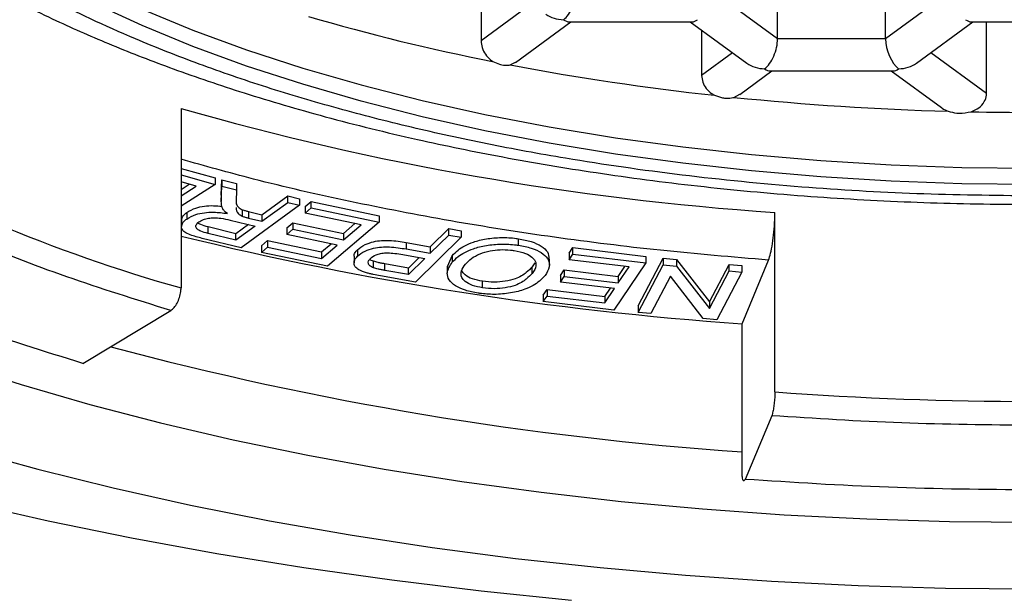
# Model space of a CAD drawing. Units: millimetres. Extents: x 40 to 800, y 51 to 1148.
# Drawn here: x 188 to 193, y 865 to 868 of the extents above; entities that cross this region are included whole.
import ezdxf

# ---------------------------------------------------------------- set-up
doc = ezdxf.new("R2010")
doc.units = ezdxf.units.MM
doc.header["$LTSCALE"] = 4

msp = doc.modelspace()

# ---------------------------------------------------------------- linework, layer by layer
at = {"color": 7, "linetype": 'Continuous', "lineweight": 25}
for p, q in [((190.2112, 868.7201), (190.2112, 868.3426)), ((191.8589, 868.3527), (191.8589, 868.7201)), ((192.4593, 868.3527), (192.4593, 868.7201)), ((190.4026, 868.2222), (190.7104, 868.4475)), ((190.7, 868.4475), (191.3838, 868.4475)), ((191.3734, 868.4475), (191.6883, 868.217)), ((191.4369, 868.401), (191.4369, 868.1495)), ((192.6299, 868.217), (192.9447, 868.4475)), ((192.9344, 868.4475), (193.6182, 868.4475)), ((193.0195, 868.0483), (193.0195, 868.4475)), ((192.4593, 868.3527), (191.8589, 868.3527)), ((190.3737, 868.2083), (190.4023, 868.2227)), ((191.6486, 868.0439), (191.8276, 868.1749)), ((191.8172, 868.1749), (192.501, 868.1749)), ((192.4906, 868.1749), (192.769, 867.9711)), ((191.6167, 868.0278), (191.6483, 868.0445)), ((188.5443, 867.9658), (188.5443, 866.9689)), ((188.5443, 867.6329), (188.7331, 867.5803)), ((188.5443, 867.5967), (188.7331, 867.544)), ((188.7331, 867.5803), (188.7331, 867.544)), ((188.629, 867.5346), (188.5443, 867.5582)), ((188.5443, 867.5166), (188.5895, 867.5456)), ((188.7331, 867.544), (188.5443, 867.423)), ((188.5443, 867.4803), (188.629, 867.5346)), ((188.7681, 867.4847), (188.7712, 867.5699)), ((188.7681, 867.4484), (188.7712, 867.5336)), ((188.7712, 867.5699), (188.8526, 867.55)), ((188.7712, 867.5699), (188.7712, 867.5336)), ((188.7712, 867.5336), (188.8526, 867.5138)), ((188.8526, 867.55), (188.8526, 867.5138)), ((188.7681, 867.4847), (188.7681, 867.4484)), ((188.8526, 867.5138), (188.85, 867.4487)), ((188.9938, 867.3753), (189.1375, 867.4805)), ((189.1375, 867.4805), (189.2022, 867.4647)), ((189.1375, 867.4442), (189.1375, 867.4805)), ((188.85, 867.4487), (188.8503, 867.4344)), ((189.2022, 867.4284), (188.8784, 867.1915)), ((188.9938, 867.339), (189.1375, 867.4442)), ((189.1375, 867.4442), (189.2022, 867.4284)), ((189.2022, 867.4647), (189.2022, 867.4284)), ((189.2333, 867.4208), (189.2673, 867.4497)), ((189.2333, 867.4208), (189.2333, 867.3846)), ((189.2333, 867.3846), (189.2673, 867.4134)), ((189.2673, 867.4497), (189.6457, 867.3699)), ((189.2673, 867.4134), (189.2673, 867.4497)), ((189.2673, 867.4134), (189.6457, 867.3337)), ((188.5758, 867.3878), (188.5758, 867.3516)), ((188.8841, 867.4035), (188.8841, 867.3672)), ((188.9188, 867.3936), (188.9938, 867.3753)), ((188.9188, 867.3936), (188.9188, 867.3573)), ((188.9188, 867.3573), (188.9938, 867.339)), ((188.9938, 867.3753), (188.9938, 867.339)), ((189.5445, 867.319), (189.2333, 867.3846)), ((189.6457, 867.3699), (189.6457, 867.3337)), ((191.8437, 866.3913), (191.8437, 867.3882)), ((188.5473, 867.3473), (188.5473, 867.311)), ((188.8494, 867.2697), (188.6946, 867.3075)), ((188.6946, 867.2712), (188.6946, 867.3075)), ((188.8175, 867.3458), (188.9565, 867.3118)), ((188.9194, 867.3209), (188.8494, 867.2697)), ((188.9565, 867.3118), (188.8494, 867.2334)), ((189.1319, 867.3024), (189.1658, 867.3311)), ((189.1319, 867.3024), (189.1319, 867.2662)), ((189.1658, 867.3311), (189.4462, 867.272)), ((189.1658, 867.3311), (189.1658, 867.2948)), ((189.6457, 867.3337), (189.3572, 867.0891)), ((189.4462, 867.272), (189.5103, 867.3263)), ((189.4462, 867.2358), (189.5445, 867.319)), ((188.8494, 867.2334), (188.6946, 867.2712)), ((188.8494, 867.2334), (188.8494, 867.2697)), ((189.1319, 867.2662), (189.1658, 867.2948)), ((189.4124, 867.2071), (189.1319, 867.2662)), ((189.1658, 867.2948), (189.4462, 867.2358)), ((189.4462, 867.272), (189.4462, 867.2358)), ((190.1004, 867.2502), (189.8474, 867.0007)), ((189.929, 867.1975), (190.0318, 867.2989)), ((189.929, 867.1612), (190.0318, 867.2627)), ((190.0318, 867.2989), (190.1004, 867.2865)), ((190.0318, 867.2627), (190.0318, 867.2989)), ((190.0318, 867.2627), (190.1004, 867.2502)), ((190.1004, 867.2865), (190.1004, 867.2502)), ((188.8784, 867.1915), (188.6616, 867.2444)), ((188.9905, 867.2027), (189.0246, 867.2315)), ((188.9905, 867.2027), (188.9905, 867.1664)), ((188.9905, 867.1664), (189.0246, 867.1953)), ((189.0246, 867.2315), (189.3241, 867.1685)), ((189.0246, 867.2315), (189.0246, 867.1953)), ((189.0246, 867.1953), (189.3241, 867.1322)), ((189.3241, 867.1685), (189.3781, 867.2143)), ((189.3241, 867.1322), (189.4124, 867.2071)), ((189.7959, 867.2216), (189.929, 867.1975)), ((189.7959, 867.2216), (189.7959, 867.1853)), ((189.929, 867.1975), (189.929, 867.1612)), ((190.4191, 867.206), (190.4191, 867.2423)), ((190.7002, 867.1619), (190.721, 867.1928)), ((190.721, 867.1928), (191.1261, 867.1441)), ((190.721, 867.1566), (190.721, 867.1928)), ((189.3572, 867.0891), (188.9905, 867.1664)), ((189.3241, 867.1685), (189.3241, 867.1322)), ((189.5057, 867.1448), (189.5057, 867.1086)), ((189.5244, 867.1808), (189.5244, 867.1446)), ((189.765, 867.156), (189.8991, 867.1318)), ((189.7959, 867.1853), (189.929, 867.1612)), ((190.0243, 867.088), (190.0513, 867.1481)), ((190.0513, 867.1481), (190.0513, 867.1118)), ((190.7002, 867.1619), (190.7002, 867.1256)), ((190.7002, 867.1256), (190.721, 867.1566)), ((190.721, 867.1566), (191.1261, 867.1078)), ((191.1261, 867.1441), (191.1261, 867.1078)), ((189.614, 867.0804), (189.614, 867.1167)), ((189.8086, 867.0788), (189.6758, 867.1029)), ((189.6758, 867.0666), (189.6758, 867.1029)), ((189.8681, 867.1374), (189.8086, 867.0788)), ((189.8991, 867.1318), (189.8086, 867.0426)), ((190.0239, 867.088), (190.0239, 867.0517)), ((190.5095, 867.108), (190.4944, 867.0857)), ((190.4944, 867.0495), (190.4944, 867.0857)), ((190.591, 867.0931), (190.591, 867.1293)), ((191.0335, 867.0855), (190.7002, 867.1256)), ((191.1261, 867.1078), (190.9492, 866.8456)), ((190.9733, 867.0325), (191.0109, 867.0882)), ((190.9733, 866.9963), (191.0335, 867.0855)), ((191.0845, 866.8691), (191.2223, 867.1338)), ((191.0845, 866.8329), (191.2223, 867.0976)), ((191.2223, 867.1338), (191.2976, 867.1268)), ((191.2223, 867.1338), (191.2223, 867.0976)), ((191.2223, 867.0976), (191.2976, 867.0906)), ((191.2976, 867.1268), (191.4808, 866.8917)), ((191.2976, 867.1268), (191.2976, 867.0906)), ((191.2976, 867.0906), (191.4808, 866.8555)), ((191.4808, 866.8917), (191.589, 867.0998)), ((191.589, 867.0998), (191.6594, 867.0932)), ((191.589, 867.0635), (191.589, 867.0998)), ((191.6594, 867.0932), (191.6594, 867.057)), ((191.6613, 866.77), (191.8089, 867.1237)), ((189.8474, 867.0007), (189.6517, 867.0361)), ((189.8086, 867.0426), (189.6758, 867.0666)), ((189.8086, 867.0426), (189.8086, 867.0788)), ((190.6521, 867.0379), (190.6729, 867.0687)), ((190.6521, 867.0379), (190.6521, 867.0017)), ((190.6521, 867.0017), (190.6729, 867.0324)), ((190.6729, 867.0687), (190.9733, 867.0325)), ((190.6729, 867.0687), (190.6729, 867.0324)), ((190.6729, 867.0324), (190.9733, 866.9963)), ((190.9733, 867.0325), (190.9733, 866.9963)), ((191.263, 867.0341), (191.1548, 866.8263)), ((191.4463, 866.7993), (191.263, 867.0341)), ((191.4808, 866.8555), (191.589, 867.0635)), ((191.6594, 867.057), (191.5216, 866.7923)), ((191.589, 867.0635), (191.6594, 867.057)), ((190.2199, 866.9694), (190.2199, 867.0056)), ((190.9525, 866.9655), (190.6521, 867.0017)), ((190.5568, 866.9291), (190.5778, 866.9601)), ((190.5568, 866.9291), (190.5568, 866.8929)), ((190.5568, 866.8929), (190.5778, 866.9239)), ((190.5778, 866.9601), (190.8985, 866.9215)), ((190.5778, 866.9601), (190.5778, 866.9239)), ((190.5778, 866.9239), (190.8985, 866.8852)), ((190.8985, 866.9215), (190.9299, 866.9682)), ((190.8985, 866.8852), (190.9525, 866.9655)), ((190.8985, 866.9215), (190.8985, 866.8852)), ((190.9492, 866.8456), (190.5568, 866.8929)), ((191.0845, 866.8691), (191.0845, 866.8329)), ((191.4808, 866.8917), (191.4808, 866.8555)), ((187.9994, 866.5494), (188.4869, 866.8436)), ((191.1548, 866.8263), (191.0845, 866.8329)), ((191.5216, 866.7923), (191.4463, 866.7993)), ((191.6613, 865.9543), (191.6613, 866.77)), ((191.8263, 866.259), (191.6787, 865.9053))]:
    msp.add_line(p, q, dxfattribs=at)
at = {"color": 8, "linetype": 'Continuous', "lineweight": 25}
for p, q in [((190.4915, 868.5479), (190.2112, 868.3426)), ((191.8589, 868.3527), (191.5923, 868.5479)), ((192.7259, 868.5479), (192.4593, 868.3527)), ((191.6087, 868.2753), (191.4369, 868.1495)), ((193.0195, 868.0483), (192.7095, 868.2753))]:
    msp.add_line(p, q, dxfattribs=at)
at = {"color": 7, "linetype": 'Continuous', "lineweight": 25, "flags": 128}
for points in [[(187.5805, 868.904), (187.8121, 868.7693), (188.0616, 868.6404), (188.3281, 868.5177), (188.6107, 868.4016), (188.9085, 868.2925), (189.2205, 868.1908), (189.5458, 868.0968), (189.8833, 868.0108), (190.2318, 867.9331), (190.5903, 867.8639), (190.9575, 867.8035), (191.3323, 867.752), (191.7134, 867.7097), (192.0997, 867.6766), (192.4897, 867.6529), (192.8823, 867.6387), (193.2763, 867.6339)], [(193.2763, 867.5433), (192.8823, 867.548), (192.4897, 867.5623), (192.0997, 867.586), (191.7134, 867.6191), (191.3323, 867.6614), (190.9575, 867.7129), (190.5903, 867.7733), (190.2318, 867.8425), (189.8833, 867.9202), (189.5458, 868.0062), (189.2205, 868.1002), (188.9085, 868.2019), (188.6107, 868.311), (188.3281, 868.427), (188.0616, 868.5497), (187.8121, 868.6787), (187.5805, 868.8134)], [(187.2881, 866.5497), (187.6562, 866.432), (188.0373, 866.322), (188.4305, 866.2197), (188.8348, 866.1256), (189.2493, 866.0397), (189.6731, 865.9624), (190.1051, 865.8937), (190.5445, 865.8339), (190.9901, 865.783), (191.441, 865.7412), (191.8961, 865.7086), (192.3544, 865.6853), (192.8148, 865.6713), (193.2763, 865.6666)], [(187.3423, 866.0734), (187.7487, 865.9615), (188.1669, 865.8576), (188.596, 865.762), (189.0351, 865.6749), (189.4832, 865.5965), (189.9395, 865.5268), (190.4028, 865.4662), (190.8723, 865.4147), (191.3469, 865.3724), (191.8256, 865.3394), (192.3074, 865.3157), (192.7913, 865.3015), (193.2763, 865.2968)], [(190.714, 865.233), (190.212, 865.2842), (189.7157, 865.3444), (189.226, 865.4136), (188.7438, 865.4917), (188.2699, 865.5785), (187.8054, 865.6737), (187.351, 865.7774)]]:
    msp.add_lwpolyline(points, dxfattribs=at)
at = {"color": 7, "linetype": 'Continuous', "lineweight": 25}
for centre, radius, start, end in [((192.5571, 879.8007), 11.7961, 253.72672, 258.84894), ((193.0665, 882.3914), 14.4366, 259.24973, 263.80376), ((193.2575, 884.1278), 16.1834, 264.18098, 268.40448), ((192.9236, 883.2701), 15.9185, 254.03147, 266.11002), ((193.2763, 884.6164), 16.6724, 268.82758, 271.17242), ((190.9168, 875.4079), 8.7662, 239.88323, 254.29715), ((192.9411, 885.1767), 18.4511, 256.21388, 266.0227), ((192.9374, 884.5319), 18.5179, 255.0294, 266.0487), ((193.2763, 885.7174), 19.3791, 265.76055, 274.23945)]:
    msp.add_arc(centre, radius, start, end, dxfattribs=at)
for centre, major_axis, ratio, start_param, end_param in [((190.6695, 868.5725), (0.0404, 0.1235), 0.484605, 3.735031, 5.305828), ((190.6695, 868.5725), (0.1443, 0), 0.784886, 3.961844, 4.712389), ((190.6695, 868.5725), (-0.0404, 0.1235), 0.484605, 2.548154, 2.984486), ((191.4143, 868.5725), (0.0404, 0.1235), 0.484605, 3.298699, 3.735031), ((192.9039, 868.5725), (-0.0404, 0.1235), 0.484605, 2.548154, 2.984486), ((191.7867, 868.2999), (0.0404, 0.1235), 0.484605, 3.735031, 5.305828), ((192.5315, 868.2999), (-0.0404, 0.1235), 0.484605, 0.977358, 2.548154), ((191.7867, 868.2999), (0.1443, 0), 0.784886, 3.961844, 4.712389), ((191.7867, 868.2999), (-0.0404, 0.1235), 0.484605, 2.548154, 2.984486), ((192.5315, 868.2999), (0.0404, 0.1235), 0.484605, 3.298699, 3.735031), ((192.5315, 868.2999), (0.1443, 0), 0.784886, 4.712389, 5.462934)]:
    msp.add_ellipse(centre, major_axis=major_axis, ratio=ratio, start_param=start_param, end_param=end_param, dxfattribs=at)
at = {"color": 8, "linetype": 'Continuous', "lineweight": 25}
for points, knots in [([(193.2763, 867.4799), (193.0611, 867.4823), (192.6311, 867.4871), (191.9786, 867.5266), (191.325, 867.5913), (190.7428, 867.6753), (190.2434, 867.7671), (189.8215, 867.8595), (189.4125, 867.9645), (189.0184, 868.0816), (188.6418, 868.211), (188.2282, 868.3742), (187.7943, 868.5774), (187.4145, 868.7974), (187.1244, 868.9994), (186.9058, 869.1777), (186.6886, 869.3888), (186.4899, 869.6348), (186.3361, 869.9111), (186.2458, 870.1868), (186.2165, 870.4594), (186.2458, 870.732), (186.3361, 871.0077), (186.49, 871.284), (186.6887, 871.53), (186.906, 871.7411), (187.1245, 871.9194), (187.3728, 872.0923), (187.6505, 872.2586), (187.9437, 872.4127), (188.1552, 872.5059), (188.255, 872.5498)], [0, 0, 0, 0, 0.038976, 0.077905, 0.119211, 0.160486, 0.189204, 0.217842, 0.246531, 0.27586, 0.305106, 0.334407, 0.37835, 0.422261, 0.450978, 0.479616, 0.508305, 0.549612, 0.590887, 0.629855, 0.668792, 0.70776, 0.746696, 0.788003, 0.829278, 0.857995, 0.886633, 0.915322, 0.944652, 0.973898, 1, 1, 1, 1]), ([(191.8089, 867.1237), (191.6077, 867.1406), (191.2059, 867.1742), (190.616, 867.248), (190.0397, 867.3383), (189.4812, 867.4467), (188.9799, 867.5611), (188.677, 867.6465), (188.5443, 867.6839)], [0, 0, 0, 0, 0.17327, 0.346047, 0.51925, 0.692385, 0.865163, 1, 1, 1, 1])]:
    msp.add_open_spline(points, degree=3, knots=knots, dxfattribs=at)
at = {"color": 7, "linetype": 'Continuous', "lineweight": 25}
for points, knots in [([(185.7263, 870.9125), (185.7284, 870.8484), (185.7324, 870.7315), (185.7572, 870.5815), (185.7832, 870.4684), (185.806, 870.3856), (185.8317, 870.3062), (185.8622, 870.2249), (185.9151, 870.1012), (186.0034, 869.9319), (186.1434, 869.7216), (186.3253, 869.5), (186.558, 869.2685), (186.847, 869.0333), (187.1682, 868.8156), (187.5048, 868.6223), (187.8341, 868.4587), (188.1622, 868.315), (188.5099, 868.1802), (188.9037, 868.0463), (189.355, 867.9141), (189.8356, 867.7954), (190.339, 867.692), (190.8583, 867.6048), (191.4175, 867.5318), (192.002, 867.4772), (192.5949, 867.4433), (193.1833, 867.4301), (193.7632, 867.4369), (194.3312, 867.4626), (194.8843, 867.5063), (195.4198, 867.5668), (195.9353, 867.6431), (196.4609, 867.74), (196.9888, 867.8593), (197.5055, 868.0013), (197.9726, 868.154), (198.3872, 868.3127), (198.7787, 868.4858), (199.1417, 868.6727), (199.48, 868.8771), (199.781, 869.0913), (200.025, 869.2984), (200.2282, 869.5034), (200.3972, 869.7054), (200.5366, 869.9113), (200.6486, 870.1203), (200.7392, 870.3452), (200.8107, 870.6116), (200.8209, 870.8087), (200.8263, 870.9125)], [0, 0, 0, 0, 0.013454, 0.024552, 0.033312, 0.040279, 0.047301, 0.054546, 0.062014, 0.080291, 0.099421, 0.118997, 0.143148, 0.16832, 0.193837, 0.217214, 0.238255, 0.257084, 0.276579, 0.298034, 0.321448, 0.346818, 0.369457, 0.393456, 0.418815, 0.444956, 0.47073, 0.49611, 0.521099, 0.545701, 0.56992, 0.593758, 0.61722, 0.640307, 0.66752, 0.694029, 0.719139, 0.742776, 0.764939, 0.790564, 0.81423, 0.837826, 0.861972, 0.879233, 0.897918, 0.918702, 0.935714, 0.954752, 0.976178, 1, 1, 1, 1]), ([(190.2112, 868.3426), (190.2124, 868.3297), (190.2149, 868.3037), (190.2343, 868.266), (190.2566, 868.2411), (190.2718, 868.2302), (190.2758, 868.2273)], [0, 0, 0, 0, 0.29832, 0.596629, 0.895249, 1, 1, 1, 1]), ([(190.2758, 868.2273), (190.2882, 868.2214), (190.3052, 868.2133), (190.3344, 868.2064), (190.3555, 868.2048), (190.3697, 868.2075), (190.3737, 868.2083)], [0, 0, 0, 0, 0.369636, 0.503271, 0.858591, 1, 1, 1, 1]), ([(191.4369, 868.1495), (191.4382, 868.1369), (191.4409, 868.1118), (191.4613, 868.0764), (191.4857, 868.0526), (191.503, 868.0424), (191.5083, 868.0392)], [0, 0, 0, 0, 0.288185, 0.576229, 0.86831, 1, 1, 1, 1]), ([(191.5083, 868.0392), (191.5228, 868.034), (191.5414, 868.0272), (191.5736, 868.0227), (191.5962, 868.0228), (191.6122, 868.0267), (191.6167, 868.0278)], [0, 0, 0, 0, 0.396237, 0.509792, 0.861667, 1, 1, 1, 1]), ([(192.9351, 867.9475), (192.9498, 867.954), (192.9793, 867.9669), (193.0092, 868.0009), (193.019, 868.0304), (193.0195, 868.0458), (193.0195, 868.0483)], [0, 0, 0, 0, 0.328652, 0.659153, 0.943938, 1, 1, 1, 1]), ([(192.7695, 867.9716), (192.7708, 867.9703), (192.7812, 867.9608), (192.7949, 867.9554), (192.8069, 867.9506)], [0, 0, 0, 0, 0.127374, 1, 1, 1, 1]), ([(192.8069, 867.9506), (192.8226, 867.9464), (192.8428, 867.9411), (192.8867, 867.9388), (192.9132, 867.9435), (192.9351, 867.9475)], [0, 0, 0, 0, 0.374403, 0.480691, 1, 1, 1, 1]), ([(188.4869, 866.8436), (188.2913, 866.9046), (187.9003, 867.0266), (187.3656, 867.2363), (186.8693, 867.4623), (186.5807, 867.6275), (186.4363, 867.7102)], [0, 0, 0, 0, 0.250046, 0.5, 0.74986, 1, 1, 1, 1]), ([(187.9994, 866.5494), (187.7838, 866.6166), (187.353, 866.7509), (186.7637, 866.982), (186.217, 867.231), (185.8991, 867.4131), (185.7401, 867.5042)], [0, 0, 0, 0, 0.250127, 0.5, 0.749958, 1, 1, 1, 1]), ([(188.5758, 867.3878), (188.5913, 867.397), (188.617, 867.4123), (188.6729, 867.424), (188.7242, 867.4275), (188.7563, 867.4235), (188.7715, 867.4216)], [0, 0, 0, 0, 0.3419182, 0.5683682, 0.795383, 1, 1, 1, 1]), ([(188.7788, 867.4037), (188.7762, 867.4093), (188.7713, 867.4194), (188.7685, 867.4343), (188.7682, 867.4437), (188.7681, 867.4484)], [0, 0, 0, 0, 0.375849, 0.68723, 1, 1, 1, 1]), ([(188.8507, 867.4511), (188.8512, 867.4393), (188.852, 867.4218), (188.8762, 867.408), (188.8841, 867.4035)], [0, 0, 0, 0, 0.671494, 1, 1, 1, 1]), ([(188.8507, 867.4149), (188.8512, 867.4031), (188.852, 867.3856), (188.8762, 867.3718), (188.8841, 867.3672)], [0, 0, 0, 0, 0.671494, 1, 1, 1, 1]), ([(188.5495, 867.3472), (188.5493, 867.3507), (188.5485, 867.3625), (188.5611, 867.3762), (188.573, 867.3856), (188.5758, 867.3878)], [0, 0, 0, 0, 0.24392, 0.824445, 1, 1, 1, 1]), ([(188.5758, 867.3516), (188.5913, 867.3607), (188.617, 867.376), (188.673, 867.3879), (188.7346, 867.3914), (188.7766, 867.3858), (188.8017, 867.3825)], [0, 0, 0, 0, 0.301359, 0.500948, 0.701034, 1, 1, 1, 1]), ([(188.6426, 867.3353), (188.6505, 867.3399), (188.6647, 867.3484), (188.6955, 867.3566), (188.7299, 867.3596), (188.7726, 867.356), (188.8005, 867.3497), (188.8175, 867.3458)], [0, 0, 0, 0, 0.200867, 0.364434, 0.529142, 0.712593, 1, 1, 1, 1]), ([(188.8017, 867.3825), (188.7983, 867.3849), (188.792, 867.3895), (188.784, 867.3965), (188.7805, 867.4013), (188.7788, 867.4037)], [0, 0, 0, 0, 0.3610085, 0.6788406, 1, 1, 1, 1]), ([(188.8841, 867.4035), (188.8896, 867.4017), (188.8979, 867.399), (188.9097, 867.3958), (188.9157, 867.3943), (188.9188, 867.3936)], [0, 0, 0, 0, 0.497251, 0.748447, 1, 1, 1, 1]), ([(188.8841, 867.3672), (188.8896, 867.3654), (188.8979, 867.3627), (188.9097, 867.3596), (188.9157, 867.3581), (188.9188, 867.3573)], [0, 0, 0, 0, 0.497251, 0.748447, 1, 1, 1, 1]), ([(191.8089, 867.1237), (191.8128, 867.1351), (191.8206, 867.1578), (191.8311, 867.214), (191.8389, 867.2788), (191.8431, 867.3398), (191.8435, 867.3745), (191.8437, 867.3882)], [0, 0, 0, 0, 0.214694, 0.429388, 0.644082, 0.858775, 1, 1, 1, 1]), ([(188.6616, 867.2444), (188.6387, 867.2503), (188.6025, 867.2597), (188.5622, 867.2781), (188.5454, 867.2987), (188.5474, 867.3219), (188.5609, 867.3399), (188.573, 867.3494), (188.5758, 867.3516)], [0, 0, 0, 0, 0.261499, 0.414571, 0.569143, 0.751786, 0.942367, 1, 1, 1, 1]), ([(188.6946, 867.2712), (188.6801, 867.2752), (188.6568, 867.2815), (188.6335, 867.2947), (188.6258, 867.3074), (188.6271, 867.3217), (188.637, 867.3303), (188.6426, 867.3353)], [0, 0, 0, 0, 0.282468, 0.45473, 0.628467, 0.787574, 1, 1, 1, 1]), ([(188.6946, 867.3075), (188.6797, 867.3113), (188.657, 867.3173), (188.6427, 867.3267), (188.6377, 867.33)], [0, 0, 0, 0, 0.651682, 1, 1, 1, 1]), ([(190.0513, 867.1481), (190.0613, 867.1586), (190.0881, 867.1866), (190.1515, 867.2207), (190.239, 867.2435), (190.3231, 867.2504), (190.3842, 867.2473), (190.4148, 867.2429), (190.4191, 867.2423)], [0, 0, 0, 0, 0.1669895, 0.4471074, 0.6225137, 0.7982645, 0.9718639, 1, 1, 1, 1]), ([(189.5244, 867.1808), (189.5372, 867.191), (189.5594, 867.2087), (189.609, 867.2256), (189.6566, 867.2334), (189.7205, 867.2335), (189.7653, 867.2264), (189.7959, 867.2216)], [0, 0, 0, 0, 0.245815, 0.428666, 0.566989, 0.704898, 1, 1, 1, 1]), ([(189.5244, 867.1446), (189.5372, 867.1547), (189.5594, 867.1724), (189.609, 867.1893), (189.6566, 867.1972), (189.7205, 867.1972), (189.7653, 867.1901), (189.7959, 867.1853)], [0, 0, 0, 0, 0.2458148, 0.4286659, 0.5669892, 0.7048979, 1, 1, 1, 1]), ([(190.0513, 867.1118), (190.0613, 867.1223), (190.0881, 867.1504), (190.1515, 867.1845), (190.239, 867.2072), (190.3231, 867.2141), (190.3842, 867.211), (190.4148, 867.2066), (190.4191, 867.206)], [0, 0, 0, 0, 0.166989, 0.447107, 0.622514, 0.798265, 0.971864, 1, 1, 1, 1]), ([(190.4191, 867.2423), (190.4439, 867.2376), (190.4937, 867.2282), (190.5489, 867.2017), (190.587, 867.1681), (190.5881, 867.1428), (190.5887, 867.1292)], [0, 0, 0, 0, 0.237574, 0.476552, 0.720623, 1, 1, 1, 1]), ([(190.4191, 867.206), (190.4439, 867.2013), (190.4936, 867.1919), (190.5494, 867.1655), (190.5879, 867.1295), (190.597, 867.0847), (190.5772, 867.0536), (190.5673, 867.0379)], [0, 0, 0, 0, 0.170825, 0.342661, 0.518158, 0.757534, 1, 1, 1, 1]), ([(189.5066, 867.1449), (189.5063, 867.1458), (189.5036, 867.1551), (189.5121, 867.1675), (189.5218, 867.178), (189.5244, 867.1808)], [0, 0, 0, 0, 0.076688, 0.755491, 1, 1, 1, 1]), ([(189.5752, 867.0528), (189.5596, 867.058), (189.532, 867.0672), (189.5081, 867.0884), (189.5031, 867.1117), (189.5118, 867.1312), (189.5218, 867.1418), (189.5244, 867.1446)], [0, 0, 0, 0, 0.241771, 0.428245, 0.667705, 0.912002, 1, 1, 1, 1]), ([(189.5964, 867.1328), (189.6054, 867.1401), (189.6192, 867.1512), (189.6522, 867.161), (189.6853, 867.1646), (189.7243, 867.1626), (189.7509, 867.1583), (189.765, 867.156)], [0, 0, 0, 0, 0.281721, 0.430766, 0.580471, 0.776465, 1, 1, 1, 1]), ([(190.1244, 867.1007), (190.1344, 867.1112), (190.1543, 867.1323), (190.2005, 867.1585), (190.2578, 867.1752), (190.3169, 867.1825), (190.3633, 867.1812), (190.3883, 867.1778), (190.3951, 867.1768)], [0, 0, 0, 0, 0.220134, 0.441744, 0.626529, 0.783444, 0.940737, 1, 1, 1, 1]), ([(190.3951, 867.1768), (190.4177, 867.1723), (190.4588, 867.1639), (190.4992, 867.1388), (190.5206, 867.1079), (190.5146, 867.0763), (190.4999, 867.0568), (190.4944, 867.0495)], [0, 0, 0, 0, 0.207903, 0.380048, 0.589122, 0.845352, 1, 1, 1, 1]), ([(189.614, 867.0804), (189.6062, 867.0841), (189.5913, 867.0911), (189.5835, 867.1051), (189.5846, 867.1192), (189.5924, 867.1282), (189.5964, 867.1328)], [0, 0, 0, 0, 0.259305, 0.492812, 0.741805, 1, 1, 1, 1]), ([(189.614, 867.1167), (189.6051, 867.1202), (189.5962, 867.1237), (189.5932, 867.1284), (189.5932, 867.1284)], [0, 0, 0, 0, 0.9989, 1, 1, 1, 1]), ([(189.6758, 867.1029), (189.6697, 867.104), (189.6575, 867.1062), (189.6363, 867.1105), (189.6224, 867.1143), (189.614, 867.1167)], [0, 0, 0, 0, 0.285395, 0.570916, 1, 1, 1, 1]), ([(190.1957, 866.94), (190.1709, 866.9447), (190.1213, 866.9541), (190.0651, 866.9804), (190.0297, 867.0133), (190.0172, 867.059), (190.0382, 867.0915), (190.0513, 867.1118)], [0, 0, 0, 0, 0.1674008, 0.3356381, 0.507993, 0.6934268, 1, 1, 1, 1]), ([(190.2199, 866.9694), (190.2001, 866.9733), (190.1605, 866.9812), (190.1214, 867.0031), (190.0988, 867.0313), (190.0989, 867.065), (190.1159, 867.0887), (190.1244, 867.1007)], [0, 0, 0, 0, 0.178358, 0.357726, 0.516717, 0.75626, 1, 1, 1, 1]), ([(190.4944, 867.0857), (190.4847, 867.0752), (190.4625, 867.0511), (190.4147, 867.0213), (190.3471, 867.005), (190.2832, 866.9989), (190.2413, 867.0033), (190.2199, 867.0056)], [0, 0, 0, 0, 0.2136325, 0.4909744, 0.6586216, 0.8258242, 1, 1, 1, 1]), ([(189.6517, 867.0361), (189.6387, 867.0386), (189.619, 867.0423), (189.5933, 867.0478), (189.5812, 867.0511), (189.5752, 867.0528)], [0, 0, 0, 0, 0.498392, 0.748654, 1, 1, 1, 1]), ([(189.6758, 867.0666), (189.6697, 867.0677), (189.6575, 867.07), (189.6363, 867.0742), (189.6224, 867.0781), (189.614, 867.0804)], [0, 0, 0, 0, 0.285395, 0.570916, 1, 1, 1, 1]), ([(190.2199, 867.0056), (190.2002, 867.0096), (190.1607, 867.0175), (190.1207, 867.0393), (190.1097, 867.056), (190.1045, 867.0639)], [0, 0, 0, 0, 0.345175, 0.692306, 1, 1, 1, 1]), ([(190.5673, 867.0379), (190.5575, 867.0274), (190.5314, 866.9992), (190.4693, 866.9632), (190.3775, 866.9387), (190.2882, 866.9307), (190.2272, 866.9356), (190.1986, 866.9396), (190.1957, 866.94)], [0, 0, 0, 0, 0.163292, 0.438094, 0.626798, 0.816462, 0.980856, 1, 1, 1, 1]), ([(190.4944, 867.0495), (190.4847, 867.039), (190.4625, 867.0149), (190.4147, 866.985), (190.3471, 866.9687), (190.2832, 866.9626), (190.2413, 866.9671), (190.2199, 866.9694)], [0, 0, 0, 0, 0.213632, 0.490974, 0.658622, 0.825824, 1, 1, 1, 1]), ([(188.4869, 866.8436), (188.4933, 866.8485), (188.5062, 866.8583), (188.5234, 866.8843), (188.5364, 866.9151), (188.5433, 866.9448), (188.544, 866.962), (188.5443, 866.9689)], [0, 0, 0, 0, 0.214694, 0.429388, 0.644082, 0.858775, 1, 1, 1, 1]), ([(191.8437, 866.3913), (191.8435, 866.3806), (191.8431, 866.3593), (191.8401, 866.325), (191.8357, 866.294), (191.8308, 866.2714), (191.8276, 866.2626), (191.8263, 866.259)], [0, 0, 0, 0, 0.214694, 0.429388, 0.644082, 0.858775, 1, 1, 1, 1]), ([(191.6787, 865.9053), (191.6767, 865.9016), (191.6728, 865.8942), (191.6676, 865.8974), (191.6637, 865.911), (191.6616, 865.9315), (191.6614, 865.9478), (191.6613, 865.9543)], [0, 0, 0, 0, 0.214694, 0.429388, 0.644082, 0.858775, 1, 1, 1, 1])]:
    msp.add_open_spline(points, degree=3, knots=knots, dxfattribs=at)
for points in [[(193.2763, 866.2054), (193.0332, 866.2077), (192.5471, 866.2122), (192.0666, 866.2434), (191.8263, 866.259)], [(193.2763, 865.8462), (193.0085, 865.8487), (192.4729, 865.8536), (191.9434, 865.8881), (191.6787, 865.9053)]]:
    msp.add_open_spline(points, degree=3, dxfattribs=at)

doc.saveas('drawing.dxf')
